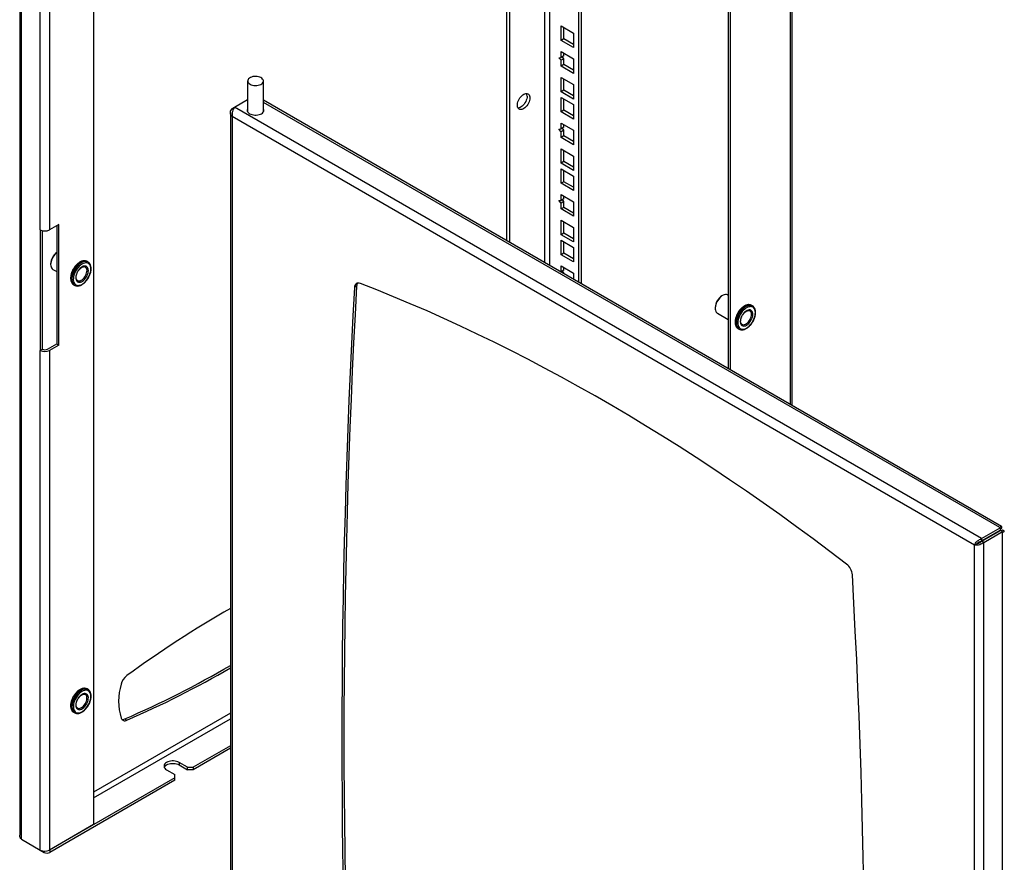
# Model space of a CAD drawing. Extents: x 5 to 292, y 5 to 205.
# Drawn here: x 70 to 90, y 92 to 109 of the extents above; entities that cross this region are included whole.
import ezdxf

# ---------------------------------------------------------------- set-up
doc = ezdxf.new("R2010")
doc.units = 0
doc.layers.get('0').update_dxf_attribs({"linetype": 'CONTINUOUS'})
doc.dimstyles.new('SLDDIMSTYLE1', dxfattribs={"dimtxt": 0.18, "dimasz": 3, "dimexe": 0, "dimexo": 0.0625, "dimgap": 0, "dimtad": 0, "dimtih": 1, "dimtoh": 1, "dimdec": 0, "dimrnd": 1e-09, "dimzin": 0, "dimtxsty": 'STANDARD', "dimsah": 1, "dimcen": 0.09, "dimazin": 3, "dimtfac": 3, "dimtdec": 0, "dimtofl": 0, "dimtmove": 0, "dimatfit": 3, "dimtolj": 1, "dimtzin": 0})

msp = doc.modelspace()

# ---------------------------------------------------------------- linework, layer by layer
at = {"color": 7, "linetype": 'CONTINUOUS'}
for p, q in [((84.6583, 117.5222), (84.6583, 101.9405)), ((84.7008, 117.4964), (84.7008, 101.916)), ((85.9613, 101.1883), (85.9613, 116.7313)), ((71.7607, 115.4317), (71.7607, 92.6712)), ((70.2597, 115.1585), (70.2597, 92.4545)), ((70.2984, 92.3724), (70.2984, 115.1329)), ((70.6774, 104.7587), (70.6774, 114.9141)), ((70.8641, 114.9141), (70.8641, 104.7587)), ((80.1619, 104.5362), (80.1619, 109.735)), ((80.2185, 104.5035), (80.2185, 109.7024)), ((81.6163, 109.7784), (81.6163, 103.6966)), ((81.6729, 109.8111), (81.6729, 103.6639)), ((81.2628, 108.6091), (81.2628, 108.9031)), ((81.2628, 108.9031), (81.5173, 108.7561)), ((81.3194, 108.6418), (81.3194, 108.8704)), ((81.5173, 108.7561), (81.5173, 108.4622)), ((81.3194, 108.6418), (81.2628, 108.6091)), ((81.5173, 108.4622), (81.2628, 108.6091)), ((81.5173, 108.5275), (81.3194, 108.6418)), ((81.2628, 108.3805), (81.5173, 108.2335)), ((81.2628, 108.2618), (81.2628, 108.3805)), ((81.3194, 108.2945), (81.2628, 108.2618)), ((81.3194, 108.2379), (81.2883, 108.2765)), ((81.3194, 108.2945), (81.3194, 108.3478)), ((81.2204, 108.258), (81.2628, 108.2618)), ((81.2628, 108.2052), (81.2204, 108.258)), ((81.3194, 108.2379), (81.2628, 108.2052)), ((81.2628, 108.0865), (81.2628, 108.2052)), ((81.3194, 108.1192), (81.2628, 108.0865)), ((81.5173, 107.9396), (81.2628, 108.0865)), ((81.3194, 108.1192), (81.3194, 108.2379)), ((81.5173, 108.0049), (81.3194, 108.1192)), ((81.5173, 108.2335), (81.5173, 107.9396)), ((74.8926, 107.7857), (74.8926, 107.1565)), ((75.2126, 107.1565), (75.2126, 107.7857)), ((81.2628, 107.8579), (81.5173, 107.7109)), ((81.2628, 107.5639), (81.2628, 107.8579)), ((81.3194, 107.5966), (81.3194, 107.8252)), ((81.5173, 107.7109), (81.5173, 107.417)), ((81.3194, 107.5966), (81.2628, 107.5639)), ((81.5173, 107.417), (81.2628, 107.5639)), ((81.5173, 107.4823), (81.3194, 107.5966)), ((74.6247, 107.2505), (74.8926, 107.4052)), ((90.2159, 98.7321), (75.2126, 107.3934)), ((81.2628, 107.1573), (81.2628, 107.4513)), ((81.2628, 107.4513), (81.5173, 107.3043)), ((81.3194, 107.19), (81.3194, 107.4186)), ((81.5173, 107.3043), (81.5173, 107.0104)), ((74.5416, 107.1427), (74.5416, 84.651)), ((74.5803, 107.2249), (74.6247, 107.2505)), ((74.5803, 107.2249), (74.6007, 107.2131)), ((89.8094, 98.4846), (74.6247, 107.2505)), ((81.3194, 107.19), (81.2628, 107.1573)), ((81.5173, 107.0104), (81.2628, 107.1573)), ((81.5173, 107.0757), (81.3194, 107.19)), ((89.6671, 98.3512), (74.5803, 107.0606)), ((74.5803, 107.0606), (74.5803, 84.6253)), ((81.2628, 106.9287), (81.5173, 106.7817)), ((81.2628, 106.81), (81.2628, 106.9287)), ((81.3194, 106.8426), (81.3194, 106.896)), ((81.2204, 106.8062), (81.2628, 106.81)), ((81.2628, 106.7534), (81.2204, 106.8062)), ((81.3194, 106.8426), (81.2628, 106.81)), ((81.3194, 106.7861), (81.2628, 106.7534)), ((81.2628, 106.6347), (81.2628, 106.7534)), ((81.3194, 106.6674), (81.2628, 106.6347)), ((81.3194, 106.7861), (81.2883, 106.8247)), ((81.3194, 106.6674), (81.3194, 106.7861)), ((81.5173, 106.5531), (81.3194, 106.6674)), ((81.5173, 106.7817), (81.5173, 106.4878)), ((81.5173, 106.4878), (81.2628, 106.6347)), ((81.2628, 106.4061), (81.5173, 106.2591)), ((81.2628, 106.1121), (81.2628, 106.4061)), ((81.3194, 106.1448), (81.3194, 106.3734)), ((81.3194, 106.1448), (81.2628, 106.1121)), ((81.5173, 105.9652), (81.2628, 106.1121)), ((81.5173, 106.0305), (81.3194, 106.1448)), ((81.5173, 106.2591), (81.5173, 105.9652)), ((81.2628, 105.7055), (81.2628, 105.9995)), ((81.2628, 105.9995), (81.5173, 105.8525)), ((81.3194, 105.7382), (81.3194, 105.9668)), ((81.3194, 105.7382), (81.2628, 105.7055)), ((81.5173, 105.5585), (81.2628, 105.7055)), ((81.5173, 105.6239), (81.3194, 105.7382)), ((81.5173, 105.8525), (81.5173, 105.5585)), ((81.2628, 105.4769), (81.5173, 105.3299)), ((81.2628, 105.3582), (81.2628, 105.4769)), ((81.2204, 105.3544), (81.2628, 105.3582)), ((81.2628, 105.3016), (81.2204, 105.3544)), ((81.3194, 105.3908), (81.2628, 105.3582)), ((81.3194, 105.3343), (81.2628, 105.3016)), ((81.2628, 105.1829), (81.2628, 105.3016)), ((81.3194, 105.3343), (81.2883, 105.3729)), ((81.3194, 105.3908), (81.3194, 105.4442)), ((81.3194, 105.2156), (81.3194, 105.3343)), ((81.5173, 105.3299), (81.5173, 105.036)), ((81.3194, 105.2156), (81.2628, 105.1829)), ((81.5173, 105.036), (81.2628, 105.1829)), ((81.5173, 105.1013), (81.3194, 105.2156)), ((71.0536, 104.8681), (70.8641, 104.7587)), ((71.0536, 102.4184), (71.0536, 104.8681)), ((81.2628, 104.9543), (81.5173, 104.8073)), ((81.2628, 104.6603), (81.2628, 104.9543)), ((81.3194, 104.693), (81.3194, 104.9216)), ((70.6774, 104.7587), (70.6774, 102.309)), ((70.7198, 102.3335), (70.7198, 104.7422)), ((71.0112, 104.8436), (71.0112, 102.4429)), ((81.3194, 104.693), (81.2628, 104.6603)), ((81.5173, 104.5787), (81.3194, 104.693)), ((81.5173, 104.8073), (81.5173, 104.5134)), ((81.5173, 104.5134), (81.2628, 104.6603)), ((81.2628, 104.2537), (81.2628, 104.5476)), ((81.2628, 104.5476), (81.5173, 104.4007)), ((81.3194, 104.2863), (81.3194, 104.515)), ((81.3194, 104.2863), (81.2628, 104.2537)), ((81.5173, 104.1721), (81.3194, 104.2863)), ((81.5173, 104.4007), (81.5173, 104.1067)), ((70.8886, 104.0705), (70.8886, 104.0542)), ((71.6492, 104.1033), (71.628, 104.1156)), ((71.6524, 104.1014), (71.6492, 104.1033)), ((81.5173, 104.1067), (81.2628, 104.2537)), ((70.9328, 103.9565), (71.0112, 103.9112)), ((81.2543, 103.9056), (81.2628, 103.9064)), ((81.2628, 104.0251), (81.5173, 103.8781)), ((81.2628, 103.9064), (81.2628, 104.0251)), ((81.3194, 103.939), (81.2628, 103.9064)), ((81.3194, 103.8825), (81.2883, 103.9211)), ((81.3194, 103.8825), (81.3069, 103.8752)), ((81.3194, 103.939), (81.3194, 103.9924)), ((81.3194, 103.868), (81.3194, 103.8825)), ((81.5173, 103.8781), (81.5173, 103.7537)), ((71.356, 103.6444), (71.3772, 103.6322)), ((71.3772, 103.6322), (71.3795, 103.6309)), ((77.1072, 103.6126), (77.0648, 103.5881)), ((84.5452, 103.4241), (84.531, 103.416)), ((84.6583, 103.431), (84.6518, 103.4347)), ((84.3943, 103.1792), (84.3943, 103.1629)), ((84.4385, 103.0652), (84.6583, 102.9383)), ((85.0989, 103.115), (85.097, 103.1161)), ((85.1337, 103.2243), (85.1318, 103.2253)), ((85.1549, 103.212), (85.1337, 103.2243)), ((85.1549, 103.212), (85.153, 103.2131)), ((84.8617, 102.7531), (84.883, 102.7409)), ((70.7198, 102.3335), (70.6774, 102.309)), ((70.6774, 92.1536), (70.6774, 102.309)), ((70.8217, 102.3335), (71.0112, 102.4429)), ((71.0536, 102.4184), (70.8641, 102.309)), ((70.8641, 102.309), (70.8641, 92.1536)), ((71.0112, 102.4429), (71.0536, 102.4184)), ((89.8094, 98.4846), (90.1884, 98.7034)), ((90.1884, 98.7034), (90.1804, 98.708)), ((90.1884, 98.7034), (90.1884, 98.6544)), ((90.2128, 98.6893), (90.1884, 98.6752)), ((90.1884, 98.6752), (90.2128, 98.6893)), ((89.8094, 98.4356), (90.1884, 98.6544)), ((89.8094, 98.4846), (89.8094, 98.4356)), ((89.8114, 98.4322), (90.1904, 98.651)), ((89.8538, 98.4077), (90.2328, 98.6265)), ((90.2328, 98.6265), (90.1904, 98.651)), ((90.2328, 98.6546), (90.2084, 98.6406)), ((90.2328, 98.6265), (90.2328, 98.6172)), ((90.2328, 76.0782), (90.2328, 98.6172)), ((89.6671, 98.3512), (89.7096, 98.3757)), ((89.6671, 75.9159), (89.6671, 98.3512)), ((89.8538, 98.4077), (89.8114, 98.4322)), ((89.8538, 75.8594), (89.8538, 98.4077)), ((71.6492, 95.4153), (71.628, 95.4276)), ((71.356, 94.9564), (71.3772, 94.9442)), ((72.3938, 94.8183), (72.4363, 94.7938)), ((74.5416, 94.2743), (73.783, 93.8363)), ((74.5416, 94.2253), (73.783, 93.7873)), ((73.6699, 93.8363), (73.5002, 93.9343)), ((73.5002, 93.9343), (73.5002, 93.8853)), ((73.5002, 93.8853), (73.6699, 93.7873)), ((73.2456, 93.7873), (73.4153, 93.6894)), ((73.4153, 93.6241), (73.4153, 93.6894)), ((73.6699, 93.8363), (73.783, 93.8363)), ((73.6699, 93.7873), (73.6699, 93.8363)), ((73.783, 93.7873), (73.6699, 93.7873)), ((73.783, 93.8363), (73.783, 93.7873)), ((73.4153, 93.6241), (70.8717, 92.1557)), ((73.4153, 93.5751), (70.8717, 92.1067)), ((73.4153, 93.5751), (73.4153, 93.6241)), ((71.7607, 92.6712), (70.8641, 92.1536)), ((70.2984, 92.3724), (70.6774, 92.1536)), ((70.6774, 92.1536), (70.7586, 92.1067)), ((70.8717, 92.1557), (70.8717, 92.1067))]:
    msp.add_line(p, q, dxfattribs=at)
at = {"color": 8, "linetype": 'CONTINUOUS'}
for p, q in [((85.9226, 101.2106), (85.9226, 116.7547)), ((80.9324, 104.0914), (80.9324, 110.1145)), ((81.0342, 104.0326), (81.0342, 110.1145)), ((90.1804, 98.708), (75.2126, 107.3487)), ((74.5416, 94.9372), (71.7607, 93.3318)), ((71.7607, 93.2142), (74.5416, 94.8196)), ((70.7586, 92.1067), (70.7586, 92.1316))]:
    msp.add_line(p, q, dxfattribs=at)
at = {"color": 7, "linetype": 'CONTINUOUS', "flags": 128}
for points in [[(74.942, 107.719), (74.9651, 107.7084), (74.9912, 107.7004), (75.0194, 107.6954), (75.0487, 107.6934), (75.0782, 107.6945), (75.1068, 107.6988), (75.1335, 107.706), (75.1575, 107.7159), (75.1779, 107.7283), (75.1941, 107.7425), (75.2054, 107.7583), (75.2116, 107.7749), (75.2123, 107.792), (75.2076, 107.8088), (75.1976, 107.8248), (75.1827, 107.8395), (75.1633, 107.8524), (75.1402, 107.863), (75.1141, 107.871), (75.0859, 107.8761), (75.0566, 107.878), (75.0271, 107.8769), (74.9985, 107.8726), (74.9718, 107.8654), (74.9478, 107.8555), (74.9274, 107.8432), (74.9112, 107.8289), (74.8999, 107.8132), (74.8937, 107.7965), (74.893, 107.7794), (74.8977, 107.7626), (74.9077, 107.7466), (74.9226, 107.7319), (74.942, 107.719)], [(80.6286, 107.4405), (80.6268, 107.4146), (80.6213, 107.3873), (80.6124, 107.3595), (80.6004, 107.3319), (80.5854, 107.3052), (80.5681, 107.2804), (80.5488, 107.258), (80.5281, 107.2388), (80.5067, 107.2233), (80.4852, 107.2119), (80.4641, 107.205), (80.444, 107.2027), (80.4256, 107.2052), (80.4094, 107.2123), (80.3959, 107.2238), (80.3853, 107.2395), (80.3782, 107.2589), (80.3745, 107.2813), (80.3745, 107.3063), (80.3782, 107.3329), (80.3853, 107.3606), (80.3959, 107.3884), (80.4094, 107.4157), (80.4256, 107.4415), (80.444, 107.4652), (80.4641, 107.486), (80.4852, 107.5035), (80.5067, 107.517), (80.5281, 107.5262), (80.5488, 107.5308), (80.5681, 107.5307), (80.5854, 107.5259), (80.6004, 107.5165), (80.6124, 107.5028), (80.6213, 107.4853), (80.6268, 107.4643), (80.6286, 107.4405)], [(80.572, 107.4732), (80.5702, 107.4473), (80.5648, 107.42), (80.5559, 107.3921), (80.5438, 107.3645), (80.5288, 107.3379), (80.5115, 107.313), (80.4922, 107.2907), (80.4716, 107.2715), (80.4502, 107.2559), (80.4286, 107.2446), (80.4075, 107.2376), (80.3876, 107.2354)], [(74.8926, 107.2228), (74.8884, 107.215), (74.8833, 107.1982), (74.8833, 107.1811), (74.8884, 107.1642), (74.8986, 107.1482), (74.9134, 107.1333), (74.9324, 107.1202), (74.9551, 107.1092), (74.9808, 107.1007), (75.0086, 107.0948), (75.0378, 107.0919), (75.0675, 107.0919), (75.0966, 107.0948), (75.1245, 107.1007), (75.1502, 107.1092), (75.1729, 107.1202), (75.1919, 107.1333), (75.2067, 107.1482), (75.2169, 107.1642), (75.222, 107.1811), (75.222, 107.1982), (75.2169, 107.215), (75.2126, 107.2228)], [(74.888, 107.1651), (74.8884, 107.166), (74.8926, 107.1738)], [(75.2126, 107.1738), (75.2169, 107.166), (75.2173, 107.1651)], [(71.0112, 104.296), (70.9925, 104.2797), (70.9707, 104.2566), (70.9505, 104.2306), (70.9326, 104.2025), (70.9172, 104.1728), (70.9049, 104.1424), (70.8959, 104.1119), (70.8904, 104.0821), (70.8886, 104.0538), (70.8905, 104.0277), (70.8961, 104.0043), (70.9052, 103.9843), (70.9176, 103.9682), (70.9328, 103.9565)], [(71.7034, 103.9294), (71.7055, 103.9606), (71.7039, 103.9896), (71.6984, 104.0159), (71.6894, 104.0388), (71.6768, 104.0579), (71.6611, 104.0727), (71.6426, 104.0831), (71.6215, 104.0886), (71.5985, 104.0893), (71.574, 104.0851), (71.5484, 104.0761), (71.5224, 104.0624), (71.4966, 104.0445), (71.4713, 104.0226), (71.4473, 103.9972), (71.425, 103.9689), (71.4048, 103.9383), (71.3873, 103.906), (71.3727, 103.8726), (71.3615, 103.8391), (71.3538, 103.8059), (71.3498, 103.7739), (71.3495, 103.7438), (71.3531, 103.716), (71.3604, 103.6914), (71.3712, 103.6703), (71.3853, 103.6533), (71.4025, 103.6407), (71.4224, 103.6327), (71.4445, 103.6296), (71.4683, 103.6314), (71.4934, 103.638), (71.5192, 103.6494), (71.5453, 103.6652), (71.5709, 103.6852), (71.5956, 103.7089), (71.6188, 103.7358), (71.6401, 103.7653), (71.659, 103.7969), (71.6751, 103.8298), (71.688, 103.8633), (71.6975, 103.8968), (71.7034, 103.9294)], [(71.6531, 103.9095), (71.6546, 103.9352), (71.6525, 103.9588), (71.6467, 103.9795), (71.6375, 103.9968), (71.6252, 104.0101), (71.61, 104.0191), (71.5925, 104.0235), (71.5731, 104.0231), (71.5523, 104.0181), (71.5309, 104.0085), (71.5093, 103.9947), (71.4883, 103.9769), (71.4684, 103.9558), (71.4502, 103.9319), (71.4342, 103.9059), (71.4209, 103.8786), (71.4106, 103.8508), (71.4037, 103.8232), (71.4004, 103.7966), (71.4007, 103.7719), (71.4047, 103.7496), (71.4122, 103.7306), (71.423, 103.7152), (71.4368, 103.704), (71.4532, 103.6973), (71.4717, 103.6953), (71.4919, 103.698), (71.513, 103.7053), (71.5346, 103.7171), (71.556, 103.7329), (71.5765, 103.7524), (71.5957, 103.775), (71.6128, 103.8001), (71.6275, 103.8268), (71.6394, 103.8545), (71.648, 103.8823), (71.6531, 103.9095)], [(71.5951, 104.0052), (71.5945, 104.0055), (71.5932, 104.0063)], [(87.0646, 97.9659), (86.7266, 98.2233), (86.388, 98.4766), (86.0488, 98.7259), (85.7092, 98.9709), (85.3691, 99.2118), (85.0286, 99.4485), (84.6877, 99.681), (84.3465, 99.9092), (84.005, 100.1331), (83.6633, 100.3527), (83.3214, 100.568), (82.9793, 100.7789), (82.6371, 100.9854), (82.2949, 101.1874), (81.9526, 101.385), (81.6103, 101.5781), (81.2681, 101.7667), (80.9261, 101.9508), (80.5841, 102.1303), (80.2424, 102.3053), (79.9009, 102.4756), (79.5597, 102.6414), (79.2188, 102.8025), (78.8783, 102.9589), (78.5382, 103.1107), (78.1986, 103.2577), (77.8595, 103.4001), (77.5209, 103.5377), (77.1829, 103.6705)], [(84.6518, 103.4347), (84.643, 103.439), (84.6238, 103.444), (84.6027, 103.4442), (84.5802, 103.4396), (84.5568, 103.4303), (84.5331, 103.4166), (84.5097, 103.3988), (84.4872, 103.3773), (84.4662, 103.3527), (84.447, 103.3256), (84.4303, 103.2966), (84.4164, 103.2664), (84.4057, 103.2359), (84.3984, 103.2056), (84.3948, 103.1765), (84.3948, 103.1492), (84.3986, 103.1244), (84.4059, 103.1026), (84.4167, 103.0845), (84.4306, 103.0705), (84.4385, 103.0652)], [(85.1852, 102.9489), (85.1971, 102.9824), (85.2055, 103.0157), (85.2102, 103.048), (85.2112, 103.0786), (85.2083, 103.1068), (85.2018, 103.1321), (85.1916, 103.1538), (85.178, 103.1717), (85.1614, 103.1851), (85.142, 103.194), (85.1203, 103.1981), (85.0968, 103.1972), (85.0719, 103.1915), (85.0461, 103.181), (85.0201, 103.166), (84.9944, 103.1468), (84.9695, 103.1238), (84.9459, 103.0974), (84.9242, 103.0683), (84.9048, 103.0371), (84.8882, 103.0044), (84.8746, 102.9709), (84.8645, 102.9374), (84.8579, 102.9046), (84.855, 102.8731), (84.856, 102.8436), (84.8607, 102.8168), (84.8691, 102.7932), (84.881, 102.7733), (84.8961, 102.7576), (84.9141, 102.7464), (84.9347, 102.7399), (84.9574, 102.7383), (84.9817, 102.7416), (85.0071, 102.7497), (85.033, 102.7625), (85.059, 102.7797), (85.0844, 102.8008), (85.1087, 102.8256), (85.1314, 102.8534), (85.152, 102.8836), (85.17, 102.9157), (85.1852, 102.9489)], [(85.1417, 102.9544), (85.1514, 102.9823), (85.1576, 103.0097), (85.1603, 103.036), (85.1593, 103.0603), (85.1547, 103.082), (85.1465, 103.1004), (85.1351, 103.115), (85.1208, 103.1254), (85.104, 103.1313), (85.0851, 103.1325), (85.0647, 103.1289), (85.0434, 103.1207), (85.0218, 103.1082), (85.0006, 103.0916), (84.9802, 103.0715), (84.9614, 103.0484), (84.9447, 103.023), (84.9305, 102.996), (84.9192, 102.9682), (84.9113, 102.9405), (84.9068, 102.9135), (84.9059, 102.8881), (84.9088, 102.865), (84.9152, 102.8449), (84.925, 102.8283), (84.9379, 102.8158), (84.9535, 102.8076), (84.9714, 102.8041), (84.9911, 102.8053), (85.012, 102.8112), (85.0336, 102.8216), (85.0551, 102.8362), (85.0759, 102.8546), (85.0956, 102.8763), (85.1134, 102.9007), (85.1289, 102.9269), (85.1417, 102.9544)], [(84.8591, 102.7547), (84.8608, 102.7537), (84.8617, 102.7531)], [(84.8803, 102.7425), (84.882, 102.7415), (84.883, 102.7409)], [(71.4961, 95.3561), (71.4709, 95.3341), (71.4468, 95.3087), (71.4246, 95.2803), (71.4045, 95.2497), (71.387, 95.2173), (71.3725, 95.184), (71.3613, 95.1504), (71.3537, 95.1173), (71.3497, 95.0853), (71.3496, 95.0552), (71.3532, 95.0275), (71.3605, 95.003), (71.3714, 94.982), (71.3856, 94.965), (71.4029, 94.9525), (71.4228, 94.9446), (71.4449, 94.9416), (71.4688, 94.9434), (71.4939, 94.9502), (71.5198, 94.9616), (71.5458, 94.9776), (71.5714, 94.9976), (71.596, 95.0214), (71.6192, 95.0483), (71.6405, 95.0779), (71.6593, 95.1095), (71.6754, 95.1425), (71.6882, 95.176), (71.6977, 95.2094), (71.7035, 95.2421), (71.7055, 95.2732), (71.7038, 95.3022), (71.6983, 95.3284), (71.6892, 95.3512), (71.6766, 95.3702), (71.6608, 95.385), (71.6422, 95.3952), (71.6211, 95.4007), (71.598, 95.4013), (71.5735, 95.397), (71.5479, 95.3879), (71.5219, 95.3741), (71.4961, 95.3561)], [(71.505, 95.3034), (71.4841, 95.2849), (71.4645, 95.2632), (71.4467, 95.2388), (71.4312, 95.2125), (71.4185, 95.185), (71.4089, 95.1571), (71.4028, 95.1297), (71.4002, 95.1034), (71.4012, 95.0791), (71.4059, 95.0575), (71.4141, 95.0392), (71.4255, 95.0246), (71.4399, 95.0143), (71.4568, 95.0085), (71.4757, 95.0074), (71.4961, 95.0111), (71.5174, 95.0193), (71.539, 95.032), (71.5602, 95.0486), (71.5806, 95.0688), (71.5993, 95.0919), (71.616, 95.1174), (71.6302, 95.1444), (71.6414, 95.1721), (71.6493, 95.1999), (71.6537, 95.2268), (71.6545, 95.2522), (71.6516, 95.2752), (71.6451, 95.2953), (71.6353, 95.3118), (71.6223, 95.3243), (71.6066, 95.3323), (71.5887, 95.3358), (71.5689, 95.3345), (71.548, 95.3286), (71.5265, 95.3181), (71.505, 95.3034)], [(71.653, 95.413), (71.6513, 95.4141), (71.6492, 95.4153)], [(73.5002, 93.9343), (73.4761, 93.9459), (73.449, 93.955), (73.4195, 93.9612), (73.3886, 93.9643), (73.3572, 93.9643), (73.3263, 93.9612), (73.2968, 93.955), (73.2697, 93.9459), (73.2456, 93.9343), (73.2255, 93.9204), (73.2098, 93.9047), (73.199, 93.8877), (73.1936, 93.8699), (73.1936, 93.8518), (73.199, 93.8339), (73.2098, 93.8169), (73.2255, 93.8012), (73.2456, 93.7873)], [(73.198, 93.8363), (73.199, 93.8387), (73.2098, 93.8557), (73.2255, 93.8714), (73.2456, 93.8853), (73.2697, 93.8969), (73.2968, 93.906), (73.3263, 93.9122), (73.3572, 93.9153), (73.3886, 93.9153), (73.4195, 93.9122), (73.449, 93.906), (73.4761, 93.8969), (73.5002, 93.8853)], [(70.8516, 92.1472), (70.8596, 92.1499), (70.8717, 92.1557)]]:
    msp.add_lwpolyline(points, dxfattribs=at)
at = {"color": 8, "linetype": 'CONTINUOUS', "flags": 128}
for points in [[(71.628, 104.1156), (71.6229, 104.1183), (71.602, 104.1257), (71.579, 104.1283), (71.5543, 104.1261), (71.5283, 104.1191), (71.5017, 104.1074), (71.4749, 104.0913), (71.4484, 104.0711), (71.4227, 104.0472), (71.3984, 104.02), (71.3759, 103.9901), (71.3557, 103.9581), (71.3382, 103.9245), (71.3236, 103.8901), (71.3123, 103.8554), (71.3045, 103.8213), (71.3004, 103.7883), (71.2999, 103.7571), (71.3033, 103.7282), (71.3103, 103.7024), (71.3208, 103.6799), (71.3347, 103.6614), (71.3516, 103.6472), (71.356, 103.6444)], [(71.6492, 104.1033), (71.6441, 104.106), (71.6232, 104.1134), (71.6002, 104.1161), (71.5755, 104.1138), (71.5495, 104.1068), (71.5229, 104.0952), (71.4961, 104.0791), (71.4696, 104.0589), (71.4439, 104.0349), (71.4196, 104.0078), (71.3972, 103.9779), (71.3769, 103.9458), (71.3594, 103.9123), (71.3448, 103.8778), (71.3335, 103.8432), (71.3257, 103.809), (71.3216, 103.776), (71.3212, 103.7448), (71.3245, 103.716), (71.3315, 103.6901), (71.342, 103.6677), (71.3559, 103.6492), (71.3728, 103.6349), (71.3772, 103.6322)], [(71.4335, 103.729), (71.4477, 103.7234), (71.4658, 103.7218), (71.4855, 103.7251), (71.5061, 103.7333), (71.527, 103.746), (71.5474, 103.7629), (71.5666, 103.7834), (71.584, 103.8068), (71.599, 103.8322), (71.6111, 103.8588), (71.6199, 103.8858), (71.625, 103.9121)], [(85.1318, 103.2253), (85.1249, 103.2287), (85.1036, 103.2352), (85.0803, 103.237), (85.0553, 103.2338), (85.0292, 103.226), (85.0025, 103.2135), (84.9757, 103.1966), (84.9493, 103.1757), (84.9239, 103.1511), (84.8999, 103.1234), (84.8778, 103.093), (84.858, 103.0607), (84.841, 103.0269), (84.827, 102.9924), (84.8163, 102.9578), (84.8092, 102.9238), (84.8057, 102.8911), (84.806, 102.8602), (84.81, 102.8319), (84.8177, 102.8067), (84.8289, 102.7849), (84.8433, 102.7672), (84.8591, 102.7547)], [(85.153, 103.2131), (85.1462, 103.2165), (85.1248, 103.223), (85.1015, 103.2247), (85.0765, 103.2216), (85.0504, 103.2137), (85.0237, 103.2012), (84.9969, 103.1843), (84.9705, 103.1634), (84.9451, 103.1389), (84.9211, 103.1111), (84.899, 103.0808), (84.8792, 103.0484), (84.8622, 103.0146), (84.8482, 102.9801), (84.8375, 102.9455), (84.8304, 102.9116), (84.827, 102.8788), (84.8272, 102.848), (84.8312, 102.8197), (84.8389, 102.7944), (84.8501, 102.7727), (84.8645, 102.7549), (84.8803, 102.7425)], [(85.1155, 102.9641), (85.1247, 102.9911), (85.1303, 103.0175), (85.1321, 103.0426), (85.13, 103.0654), (85.1242, 103.0852), (85.1148, 103.1012), (85.1021, 103.1131), (85.0989, 103.115)], [(84.9384, 102.8382), (84.9513, 102.8327), (84.9691, 102.8304), (84.9887, 102.8331), (85.0092, 102.8407), (85.0301, 102.8529), (85.0506, 102.8693), (85.07, 102.8893), (85.0877, 102.9124), (85.103, 102.9376), (85.1155, 102.9641)], [(71.4582, 95.3912), (71.4322, 95.3686), (71.4073, 95.3426), (71.3841, 95.3136), (71.363, 95.2823), (71.3444, 95.2492), (71.3287, 95.215), (71.3161, 95.1804), (71.307, 95.146), (71.3015, 95.1125), (71.2997, 95.0805), (71.3016, 95.0507), (71.3072, 95.0237), (71.3164, 94.9999), (71.3291, 94.9799), (71.3449, 94.964), (71.356, 94.9564)], [(71.4794, 95.3789), (71.4534, 95.3563), (71.4286, 95.3303), (71.4053, 95.3014), (71.3842, 95.2701), (71.3656, 95.237), (71.3499, 95.2028), (71.3373, 95.1682), (71.3282, 95.1338), (71.3227, 95.1003), (71.3209, 95.0683), (71.3228, 95.0385), (71.3284, 95.0114), (71.3377, 94.9877), (71.3503, 94.9676), (71.3661, 94.9517), (71.3782, 94.9436)], [(71.433, 95.0413), (71.4363, 95.0395), (71.4529, 95.0344), (71.4715, 95.0342), (71.4915, 95.039), (71.5123, 95.0486), (71.5331, 95.0626), (71.5532, 95.0806), (71.572, 95.102), (71.5887, 95.1261), (71.6029, 95.152), (71.6141, 95.1788), (71.6218, 95.2056), (71.6258, 95.2316), (71.6259, 95.2558), (71.6223, 95.2774), (71.6149, 95.2957), (71.6041, 95.3101), (71.5919, 95.319)]]:
    msp.add_lwpolyline(points, dxfattribs=at)
at = {"color": 7, "linetype": 'CONTINUOUS'}
for centre, radius, start, end in [((80.4576, 107.4772), 0.1145, 357.99645, 28.24198), ((70.7707, 104.9388), 0.2029, 242.60967, 297.39033), ((71.1876, 104.0565), 0.2993, 126.11392, 177.31647), ((77.1471, 103.596), 0.0827, 64.36736, 185.43649), ((77.2144, 103.6123), 0.1071, 142.45039, 179.81593), ((240.0809, 94.4087), 163.2744, 176.777077, 183.222923), ((240.1234, 94.4332), 163.2744, 176.777077, 183.222923), ((84.6881, 103.1675), 0.294, 122.29122, 177.71415), ((70.7707, 102.4892), 0.2029, 242.60967, 297.39033), ((70.7707, 102.4318), 0.1107, 242.60967, 297.39033), ((86.8673, 97.7182), 0.3167, 5.26237, 51.46582), ((-75.8335, 88.5678), 163.2744, 356.777077, 3.222923), ((86.1312, 76.901), 23.2587, 119.88689, 126.07252), ((64.6784, 112.6918), 19.4677, 293.3484, 300.44076), ((64.7323, 112.643), 19.4408, 293.34573, 300.30311), ((72.6334, 95.4446), 0.3229, 127.62474, 165.4001), ((73.455, 95.1805), 1.1855, 163.05475, 196.94525), ((72.3956, 94.862), 0.0794, 199.87104, 300.83873), ((72.3494, 94.9112), 0.103, 262.17904, 295.56006), ((70.7707, 92.3337), 0.2029, 242.60967, 297.39033), ((70.8152, 92.2159), 0.123, 242.60967, 297.39033)]:
    msp.add_arc(centre, radius, start, end, dxfattribs=at)
at = {"color": 8, "linetype": 'CONTINUOUS'}
for centre, radius, start, end in [((71.5365, 103.935), 0.0914, 345.47595, 50.16114), ((71.5719, 95.2752), 0.1624, 69.78819, 134.42538), ((71.5931, 95.2629), 0.1624, 69.78819, 134.42538)]:
    msp.add_arc(centre, radius, start, end, dxfattribs=at)
at = {"color": 7, "linetype": 'CONTINUOUS'}
for points, knots in [([(74.5803, 107.0606), (74.5704, 107.0719), (74.5505, 107.0946), (74.5393, 107.1344), (74.5442, 107.1744), (74.561, 107.2049), (74.5759, 107.2203), (74.5803, 107.2249)], [0, 0, 0, 0, 0.2263574, 0.4527658, 0.6791745, 0.905583, 1, 1, 1, 1]), ([(71.6293, 104.1141), (71.6265, 104.116), (71.6175, 104.1218), (71.5999, 104.1274), (71.5775, 104.1307), (71.5536, 104.1295), (71.5287, 104.1242), (71.503, 104.1146), (71.4772, 104.1009), (71.4515, 104.0833), (71.4266, 104.0623), (71.4028, 104.0382), (71.3805, 104.0114), (71.3602, 103.9825), (71.342, 103.9518), (71.3264, 103.92), (71.3135, 103.8874), (71.3036, 103.8547), (71.2969, 103.8224), (71.2936, 103.7909), (71.2937, 103.7608), (71.2974, 103.7326), (71.3047, 103.7068), (71.3155, 103.684), (71.3298, 103.6649), (71.3443, 103.6511), (71.355, 103.6455), (71.3589, 103.6435)], [0, 0, 0, 0, 0.0183013, 0.0577087, 0.097168, 0.1371962, 0.1780398, 0.2196078, 0.2616225, 0.3038145, 0.345989, 0.3880938, 0.430127, 0.4721083, 0.5140658, 0.5560311, 0.5980282, 0.6400894, 0.6822481, 0.7245329, 0.766957, 0.8094944, 0.8519843, 0.8941349, 0.9355756, 0.9760728, 1, 1, 1, 1]), ([(71.7091, 103.9351), (71.7097, 103.9406), (71.7115, 103.9567), (71.7117, 103.9822), (71.7086, 104.0108), (71.7019, 104.037), (71.6916, 104.0604), (71.6779, 104.08), (71.6647, 104.0936), (71.6554, 104.099), (71.6526, 104.1006)], [0, 0, 0, 0, 0.0767104, 0.2221445, 0.3680633, 0.5139484, 0.6588564, 0.8015253, 0.9410122, 1, 1, 1, 1]), ([(71.3801, 103.6312), (71.3826, 103.6297), (71.3914, 103.6244), (71.4088, 103.6196), (71.4315, 103.617), (71.4555, 103.6188), (71.4806, 103.6248), (71.5063, 103.6351), (71.5322, 103.6494), (71.5577, 103.6675), (71.5825, 103.6891), (71.6061, 103.7137), (71.628, 103.7408), (71.6481, 103.7701), (71.6659, 103.801), (71.6811, 103.833), (71.6935, 103.8656), (71.7027, 103.8977), (71.7072, 103.9208), (71.7088, 103.9329), (71.7091, 103.9351)], [0, 0, 0, 0, 0.022968, 0.0803421, 0.1378972, 0.1963728, 0.2560448, 0.3167172, 0.377971, 0.4394289, 0.5008372, 0.5621401, 0.623342, 0.6844741, 0.7455788, 0.8067023, 0.8678775, 0.9291541, 0.9873678, 1, 1, 1, 1]), ([(71.4335, 103.7292), (71.4332, 103.7293), (71.4287, 103.7311), (71.4225, 103.7375), (71.4144, 103.7493), (71.4088, 103.7647), (71.4058, 103.7836), (71.4058, 103.8049), (71.4088, 103.8281), (71.4149, 103.8524), (71.4239, 103.8772), (71.4356, 103.9018), (71.4497, 103.9254), (71.4658, 103.9472), (71.4832, 103.9666), (71.5015, 103.9831), (71.52, 103.9961), (71.5381, 104.0054), (71.5549, 104.0108), (71.5702, 104.0127), (71.5832, 104.0107), (71.5912, 104.0084), (71.5944, 104.0055), (71.5946, 104.0054)], [0, 0, 0, 0, 0.0047287, 0.0639564, 0.1146985, 0.1688418, 0.2208928, 0.2723605, 0.3238069, 0.3754426, 0.4273026, 0.4793317, 0.5314442, 0.5835409, 0.6354979, 0.6872196, 0.7386241, 0.7896803, 0.8405017, 0.8913989, 0.9432242, 0.9978269, 1, 1, 1, 1]), ([(85.1313, 103.225), (85.1291, 103.2264), (85.1207, 103.2316), (85.1038, 103.2365), (85.0812, 103.2395), (85.0572, 103.2379), (85.0322, 103.2322), (85.0065, 103.2223), (84.9806, 103.2082), (84.955, 103.1903), (84.9302, 103.169), (84.9065, 103.1447), (84.8844, 103.1177), (84.8642, 103.0886), (84.8463, 103.0578), (84.8309, 103.0258), (84.8183, 102.9933), (84.8087, 102.9606), (84.8023, 102.9283), (84.7992, 102.8969), (84.7996, 102.867), (84.8036, 102.8389), (84.8113, 102.8134), (84.8224, 102.7908), (84.837, 102.7722), (84.8494, 102.7603), (84.8575, 102.756), (84.8589, 102.7553)], [0, 0, 0, 0, 0.0141223, 0.0543113, 0.09459, 0.1354853, 0.1772167, 0.2196667, 0.2625457, 0.3055859, 0.3485972, 0.3915357, 0.4344025, 0.4772185, 0.520013, 0.5628184, 0.6056582, 0.6485664, 0.6915769, 0.7347181, 0.7780011, 0.8213942, 0.8647158, 0.9076597, 0.9498487, 0.9910708, 1, 1, 1, 1]), ([(84.9388, 102.8386), (84.9371, 102.8395), (84.9318, 102.8422), (84.925, 102.8501), (84.918, 102.8628), (84.9133, 102.8792), (84.9112, 102.8989), (84.9122, 102.9208), (84.9162, 102.9444), (84.9232, 102.969), (84.9331, 102.9938), (84.9456, 103.0182), (84.9604, 103.0412), (84.9769, 103.0624), (84.9947, 103.0809), (85.0131, 103.0963), (85.0316, 103.1082), (85.0493, 103.1162), (85.0658, 103.1205), (85.0803, 103.1211), (85.0907, 103.1194), (85.0957, 103.1164), (85.0973, 103.1154)], [0, 0, 0, 0, 0.0264525, 0.0804744, 0.1312978, 0.1854466, 0.2381419, 0.2905306, 0.3429674, 0.395625, 0.4484988, 0.5015189, 0.5545941, 0.6076114, 0.6604551, 0.71303, 0.7652632, 0.8171556, 0.8689055, 0.9208988, 0.9743182, 1, 1, 1, 1]), ([(85.1896, 102.9495), (85.1918, 102.9552), (85.1983, 102.9718), (85.2067, 102.9994), (85.2136, 103.0318), (85.2172, 103.0633), (85.2173, 103.0935), (85.2139, 103.1219), (85.2069, 103.1479), (85.1963, 103.171), (85.1823, 103.1903), (85.1676, 103.2046), (85.1567, 103.2105), (85.1525, 103.2128)], [0, 0, 0, 0, 0.0521179, 0.1507406, 0.2496196, 0.3487904, 0.448288, 0.5480607, 0.6477635, 0.7467293, 0.8440899, 0.9392516, 1, 1, 1, 1]), ([(84.8802, 102.743), (84.8851, 102.7401), (84.8963, 102.7334), (84.9164, 102.7279), (84.9393, 102.7257), (84.9634, 102.7279), (84.9886, 102.7343), (85.0143, 102.7449), (85.0402, 102.7596), (85.0657, 102.778), (85.0904, 102.7998), (85.1138, 102.8246), (85.1356, 102.852), (85.1555, 102.8814), (85.1727, 102.9119), (85.1835, 102.9349), (85.1887, 102.9473), (85.1896, 102.9495)], [0, 0, 0, 0, 0.0536677, 0.1220787, 0.1907973, 0.2606674, 0.3319637, 0.404415, 0.4775152, 0.5508225, 0.6240603, 0.6971708, 0.7701632, 0.8430765, 0.9159617, 0.9850547, 1, 1, 1, 1]), ([(90.2128, 98.6893), (90.2163, 98.699), (90.2233, 98.7184), (90.2187, 98.7336), (90.2056, 98.734), (90.191, 98.7221), (90.1824, 98.7107), (90.1804, 98.708)], [0, 0, 0, 0, 0.2325441, 0.4651756, 0.6978077, 0.9304396, 1, 1, 1, 1]), ([(90.2328, 98.6172), (90.243, 98.619), (90.2633, 98.6226), (90.2741, 98.6342), (90.268, 98.6458), (90.2503, 98.6525), (90.2361, 98.6543), (90.2328, 98.6546)], [0, 0, 0, 0, 0.2325441, 0.4651756, 0.6978077, 0.9304396, 1, 1, 1, 1]), ([(89.8538, 98.4077), (89.8416, 98.3977), (89.8172, 98.3777), (89.7703, 98.3584), (89.7231, 98.3484), (89.6882, 98.3478), (89.6719, 98.3504), (89.6671, 98.3512)], [0, 0, 0, 0, 0.2263567, 0.4527652, 0.6791739, 0.9055824, 1, 1, 1, 1]), ([(89.8114, 98.4322), (89.8045, 98.4245), (89.7901, 98.4087), (89.7621, 98.3915), (89.7327, 98.3798), (89.7174, 98.3771), (89.7096, 98.3757)], [0, 0, 0, 0, 0.234466, 0.4864725, 0.7385217, 1, 1, 1, 1]), ([(71.4484, 95.3923), (71.444, 95.3887), (71.4312, 95.3784), (71.4108, 95.3588), (71.388, 95.3329), (71.3669, 95.3046), (71.348, 95.2745), (71.3314, 95.243), (71.3176, 95.2106), (71.3067, 95.1779), (71.2989, 95.1454), (71.2944, 95.1136), (71.2933, 95.083), (71.2957, 95.054), (71.3018, 95.0274), (71.3114, 95.0034), (71.3245, 94.983), (71.3398, 94.9667), (71.3518, 94.9594), (71.3573, 94.956)], [0, 0, 0, 0, 0.032439, 0.093683, 0.154833, 0.2158957, 0.2769089, 0.3379175, 0.3989608, 0.4600804, 0.5213255, 0.5827412, 0.6443569, 0.7061601, 0.7680039, 0.8295191, 0.8901854, 0.9495473, 1, 1, 1, 1]), ([(71.3785, 94.9438), (71.3793, 94.9432), (71.3862, 94.9385), (71.4013, 94.9335), (71.4235, 94.9293), (71.4472, 94.9297), (71.4719, 94.9343), (71.4974, 94.9431), (71.5233, 94.9561), (71.549, 94.9729), (71.5741, 94.9933), (71.5981, 95.0169), (71.6207, 95.0432), (71.6414, 95.0718), (71.66, 95.1022), (71.6761, 95.1339), (71.6896, 95.1663), (71.7, 95.1991), (71.7073, 95.2315), (71.7113, 95.2632), (71.7118, 95.2935), (71.7087, 95.3221), (71.7021, 95.3484), (71.6919, 95.3719), (71.6782, 95.3916), (71.6652, 95.4052), (71.6559, 95.4106), (71.6532, 95.4122)], [0, 0, 0, 0, 0.0053388, 0.045591, 0.085817, 0.1265395, 0.1680758, 0.2103893, 0.2532152, 0.2962657, 0.3393252, 0.382318, 0.4252359, 0.4680961, 0.5109265, 0.5537588, 0.5966192, 0.6395386, 0.6825515, 0.7256885, 0.7689673, 0.8123713, 0.8557706, 0.8988875, 0.9413475, 0.9828643, 1, 1, 1, 1]), ([(71.4333, 95.0417), (71.431, 95.043), (71.4253, 95.0461), (71.4182, 95.0549), (71.4115, 95.068), (71.4071, 95.0847), (71.4054, 95.1047), (71.4068, 95.1269), (71.4111, 95.1506), (71.4185, 95.1753), (71.4287, 95.2001), (71.4415, 95.2243), (71.4565, 95.2472), (71.4733, 95.268), (71.4891, 95.2842), (71.4992, 95.2925), (71.5032, 95.2958)], [0, 0, 0, 0, 0.05022476, 0.12632173, 0.19833968, 0.27503476, 0.34996185, 0.42455553, 0.49926341, 0.57429395, 0.64962364, 0.72514683, 0.80073203, 0.87621246, 0.95142877, 1, 1, 1, 1]), ([(71.6296, 95.4259), (71.6268, 95.4278), (71.6179, 95.4337), (71.6005, 95.4392), (71.578, 95.4427), (71.5542, 95.4416), (71.5293, 95.4364), (71.5037, 95.4269), (71.4782, 95.4135), (71.4598, 95.4011), (71.4501, 95.3936), (71.4484, 95.3923)], [0, 0, 0, 0, 0.0579, 0.1850895, 0.3124137, 0.4415406, 0.5732937, 0.7074017, 0.8429749, 0.9723657, 1, 1, 1, 1]), ([(71.5032, 95.2958), (71.5064, 95.2982), (71.5157, 95.3052), (71.531, 95.3142), (71.5485, 95.3212), (71.5644, 95.3244), (71.5783, 95.3239), (71.5873, 95.3219), (71.5914, 95.3191), (71.5921, 95.3186)], [0, 0, 0, 0, 0.0904701, 0.2631666, 0.4349606, 0.6065274, 0.7797215, 0.9594037, 1, 1, 1, 1]), ([(70.2984, 92.3724), (70.2888, 92.3837), (70.2695, 92.4063), (70.2582, 92.4357), (70.2607, 92.4517), (70.2611, 92.4544)], [0, 0, 0, 0, 0.4530912, 0.9062848, 1, 1, 1, 1])]:
    msp.add_open_spline(points, degree=3, knots=knots, dxfattribs=at)
for points in [[(74.6247, 107.2505), (74.6166, 107.2395), (74.6003, 107.2174), (74.5816, 107.1676), (74.5723, 107.1125), (74.5776, 107.0779), (74.5803, 107.0606)], [(89.6671, 98.3512), (89.6726, 98.3638), (89.6836, 98.3889), (89.7174, 98.43), (89.7605, 98.4656), (89.7931, 98.4783), (89.8094, 98.4846)], [(89.7096, 98.3757), (89.7144, 98.3815), (89.7241, 98.3931), (89.7481, 98.4122), (89.7771, 98.4285), (89.7986, 98.4332), (89.8094, 98.4356)]]:
    msp.add_open_spline(points, degree=3, dxfattribs=at)

# ---------------------------------------------------------------- leaders
msp.add_leader([(95.5856, 101.8946), (80.4335, 126.0727)], dimstyle='SLDDIMSTYLE1', dxfattribs=at)

doc.saveas('drawing.dxf')
